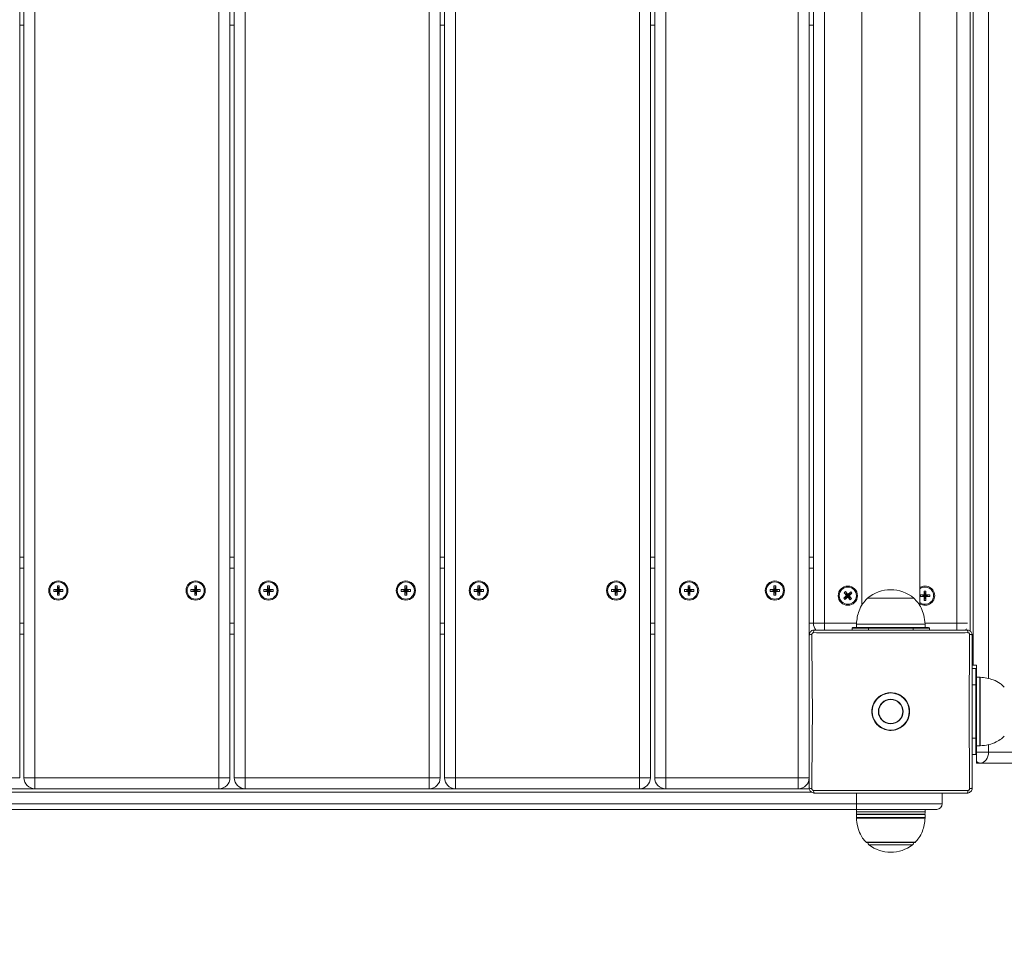
# Model space of a CAD drawing. Units: millimetres. Extents: x 5 to 218, y 4 to 290.
# Drawn here: x 117 to 123, y 85 to 91 of the extents above; entities that cross this region are included whole.
import ezdxf

# ---------------------------------------------------------------- set-up
doc = ezdxf.new("R2010")
doc.units = ezdxf.units.MM
doc.styles.add('SLDTEXTSTYLE2', font='TXT', dxfattribs={"width": 0.605})
doc.styles.add('SLDTEXTSTYLE3', font='TXT', dxfattribs={"width": 0.75})
doc.dimstyles.new('SLDDIMSTYLE0', dxfattribs={"dimtxt": 3.5, "dimasz": 3.302, "dimexe": 0, "dimexo": 0.0625, "dimgap": 0.875, "dimtad": 2, "dimlfac": 100, "dimrnd": 1e-09, "dimzin": 12, "dimdsep": 46, "dimtxsty": 'SLDTEXTSTYLE2', "dimsah": 1, "dimcen": 0.09, "dimadec": 0, "dimazin": 0, "dimtfac": 1, "dimtofl": 0, "dimtmove": 0, "dimatfit": 3, "dimfxl": 0, "dimtolj": 1, "dimtzin": 12, "dimarcsym": 0})
doc.dimstyles.new('SLDDIMSTYLE1', dxfattribs={"dimtxt": 3.5, "dimasz": 3.302, "dimexe": 0, "dimexo": 0.0625, "dimgap": 0.875, "dimtad": 2, "dimlfac": 100, "dimrnd": 1e-09, "dimzin": 12, "dimdsep": 46, "dimtxsty": 'SLDTEXTSTYLE3', "dimsah": 1, "dimcen": 0.09, "dimadec": 0, "dimazin": 0, "dimtfac": 1, "dimtofl": 0, "dimtmove": 0, "dimatfit": 3, "dimfxl": 0, "dimtolj": 1, "dimtzin": 12, "dimarcsym": 0})

# ---------------------------------------------------------------- blocks, each defined once
blk = doc.blocks.new('*D3')
at = {"color": 7, "linetype": 'Continuous', "lineweight": 0}
for p, q in [((62.3623, 67.2627), (62.3623, 62.8235)), ((149.0128, 67.2627), (149.0128, 62.8235)), ((149.0128, 63.8235), (62.3623, 63.8235))]:
    blk.add_line(p, q, dxfattribs=at)
for points in [[(62.3623, 63.8235), (65.6643, 63.3155), (65.6643, 64.3315)], [(149.0128, 63.8235), (145.7108, 64.3315), (145.7108, 63.3155)]]:
    blk.add_solid(points, dxfattribs=at)
at = {"color": 7, "linetype": 'Continuous', "lineweight": 0, "insert": (104.8476, 68.3352), "char_height": 3.5, "attachment_point": 1, "style": 'SLDTEXTSTYLE2'}
blk.add_mtext('855', dxfattribs=at)
blk = doc.blocks.new('*D5')
at = {"color": 7, "linetype": 'Continuous', "lineweight": 0}
for p, q in [((59.5247, 124.3074), (56.2403, 124.3074)), ((57.2403, 124.3074), (57.2403, 85.9074)), ((60.2376, 85.9074), (56.2403, 85.9074))]:
    blk.add_line(p, q, dxfattribs=at)
for points in [[(57.2403, 124.3074), (56.7323, 121.0054), (57.7483, 121.0054)], [(57.2403, 85.9074), (57.7483, 89.2094), (56.7323, 89.2094)]]:
    blk.add_solid(points, dxfattribs=at)
at = {"color": 7, "linetype": 'Continuous', "lineweight": 0, "insert": (52.7286, 102.7046), "char_height": 3.5, "attachment_point": 1, "rotation": 90, "style": 'SLDTEXTSTYLE3'}
blk.add_mtext('400', dxfattribs=at)

msp = doc.modelspace()

# ---------------------------------------------------------------- linework, layer by layer
at = {"color": 7, "linetype": 'Continuous', "lineweight": 15}
for p, q in [((117.11578, 95.79342), (117.11578, 86.12142)), ((117.14079, 86.12142), (117.14079, 95.79342)), ((117.20478, 95.79342), (117.20478, 86.12142)), ((118.27679, 86.12142), (118.27679, 95.79342)), ((118.34078, 95.79342), (118.34078, 86.12142)), ((118.36578, 86.12142), (118.36578, 95.79342)), ((118.42978, 95.79342), (118.42978, 86.12142)), ((119.50179, 86.12142), (119.50179, 95.79342)), ((119.56578, 95.79342), (119.56578, 86.12142)), ((119.59078, 86.12142), (119.59078, 95.79342)), ((119.65479, 95.79342), (119.65479, 86.12142)), ((120.72678, 86.12142), (120.72678, 95.79342)), ((120.79079, 95.79342), (120.79079, 86.12142)), ((120.81578, 86.12142), (120.81578, 95.79342)), ((120.87978, 95.79342), (120.87978, 86.12142)), ((121.65178, 86.12142), (121.65178, 95.79342)), ((122.67091, 86.77742), (122.67091, 95.13742)), ((121.71579, 94.96067), (121.71579, 86.95417)), ((121.74079, 87.02142), (121.74079, 94.89342)), ((121.80478, 94.89342), (121.80478, 87.02142)), ((122.57678, 87.02142), (122.57678, 94.89342)), ((122.02178, 94.79005), (122.02178, 87.1244)), ((122.35978, 87.12479), (122.35978, 94.79044)), ((117.14079, 90.50742), (117.11578, 90.50742)), ((118.36578, 90.50742), (118.34078, 90.50742)), ((119.59078, 90.50742), (119.56578, 90.50742)), ((120.81578, 90.50742), (120.79079, 90.50742)), ((121.74079, 90.50742), (121.71579, 90.50742)), ((117.11578, 87.40742), (117.14079, 87.40742)), ((118.34078, 87.40742), (118.36578, 87.40742)), ((119.56578, 87.40742), (119.59078, 87.40742)), ((120.79079, 87.40742), (120.81578, 87.40742)), ((121.71579, 87.40742), (121.74079, 87.40742)), ((117.31378, 87.21782), (117.31378, 87.20702)), ((117.31378, 87.21782), (117.34079, 87.21242)), ((117.33539, 87.21782), (117.31378, 87.21782)), ((117.31378, 87.20702), (117.34079, 87.21242)), ((117.31378, 87.20702), (117.33539, 87.20702)), ((117.34619, 87.23942), (117.33539, 87.23942)), ((117.33539, 87.23942), (117.33539, 87.21782)), ((117.33539, 87.23942), (117.34079, 87.21242)), ((117.33539, 87.21782), (117.34079, 87.21242)), ((117.33539, 87.18542), (117.34079, 87.21242)), ((117.33539, 87.20702), (117.34079, 87.21242)), ((117.33539, 87.20702), (117.33539, 87.18542)), ((117.34619, 87.23942), (117.34079, 87.21242)), ((117.34619, 87.21782), (117.34079, 87.21242)), ((117.36778, 87.21782), (117.34079, 87.21242)), ((117.36778, 87.20702), (117.34079, 87.21242)), ((117.34619, 87.20702), (117.34079, 87.21242)), ((117.34619, 87.18542), (117.34079, 87.21242)), ((117.34619, 87.21782), (117.34619, 87.23942)), ((117.36778, 87.21782), (117.34619, 87.21782)), ((117.34619, 87.18542), (117.34619, 87.20702)), ((117.34619, 87.20702), (117.36778, 87.20702)), ((117.36778, 87.20702), (117.36778, 87.21782)), ((118.11378, 87.21782), (118.11378, 87.20702)), ((118.11378, 87.21782), (118.14078, 87.21242)), ((118.13538, 87.21782), (118.11378, 87.21782)), ((118.11378, 87.20702), (118.14078, 87.21242)), ((118.11378, 87.20702), (118.13538, 87.20702)), ((118.14618, 87.23942), (118.13538, 87.23942)), ((118.13538, 87.23942), (118.13538, 87.21782)), ((118.13538, 87.23942), (118.14078, 87.21242)), ((118.13538, 87.21782), (118.14078, 87.21242)), ((118.13538, 87.20702), (118.14078, 87.21242)), ((118.13538, 87.18542), (118.14078, 87.21242)), ((118.13538, 87.20702), (118.13538, 87.18542)), ((118.14618, 87.23942), (118.14078, 87.21242)), ((118.16779, 87.21782), (118.14078, 87.21242)), ((118.14618, 87.21782), (118.14078, 87.21242)), ((118.14618, 87.18542), (118.14078, 87.21242)), ((118.16779, 87.20702), (118.14078, 87.21242)), ((118.14618, 87.20702), (118.14078, 87.21242)), ((118.14618, 87.21782), (118.14618, 87.23942)), ((118.16779, 87.21782), (118.14618, 87.21782)), ((118.14618, 87.18542), (118.14618, 87.20702)), ((118.14618, 87.20702), (118.16779, 87.20702)), ((118.16779, 87.20702), (118.16779, 87.21782)), ((118.56038, 87.21782), (118.53878, 87.21782)), ((118.53878, 87.21782), (118.53878, 87.20702)), ((118.53878, 87.21782), (118.56578, 87.21242)), ((118.53878, 87.20702), (118.56578, 87.21242)), ((118.53878, 87.20702), (118.56038, 87.20702)), ((118.57118, 87.23942), (118.56038, 87.23942)), ((118.56038, 87.23942), (118.56038, 87.21782)), ((118.56038, 87.23942), (118.56578, 87.21242)), ((118.56038, 87.21782), (118.56578, 87.21242)), ((118.56038, 87.20702), (118.56578, 87.21242)), ((118.56038, 87.18542), (118.56578, 87.21242)), ((118.56038, 87.20702), (118.56038, 87.18542)), ((118.57118, 87.23942), (118.56578, 87.21242)), ((118.57118, 87.21782), (118.56578, 87.21242)), ((118.59279, 87.21782), (118.56578, 87.21242)), ((118.59279, 87.20702), (118.56578, 87.21242)), ((118.57118, 87.20702), (118.56578, 87.21242)), ((118.57118, 87.18542), (118.56578, 87.21242)), ((118.57118, 87.21782), (118.57118, 87.23942)), ((118.59279, 87.21782), (118.57118, 87.21782)), ((118.57118, 87.18542), (118.57118, 87.20702)), ((118.57118, 87.20702), (118.59279, 87.20702)), ((118.59279, 87.20702), (118.59279, 87.21782)), ((119.36038, 87.21782), (119.33879, 87.21782)), ((119.33879, 87.21782), (119.33879, 87.20702)), ((119.33879, 87.21782), (119.36578, 87.21242)), ((119.33879, 87.20702), (119.36578, 87.21242)), ((119.33879, 87.20702), (119.36038, 87.20702)), ((119.37118, 87.23942), (119.36038, 87.23942)), ((119.36038, 87.23942), (119.36038, 87.21782)), ((119.36038, 87.23942), (119.36578, 87.21242)), ((119.36038, 87.21782), (119.36578, 87.21242)), ((119.36038, 87.18542), (119.36578, 87.21242)), ((119.36038, 87.20702), (119.36578, 87.21242)), ((119.36038, 87.20702), (119.36038, 87.18542)), ((119.37118, 87.23942), (119.36578, 87.21242)), ((119.39278, 87.21782), (119.36578, 87.21242)), ((119.37118, 87.21782), (119.36578, 87.21242)), ((119.39278, 87.20702), (119.36578, 87.21242)), ((119.37118, 87.20702), (119.36578, 87.21242)), ((119.37118, 87.18542), (119.36578, 87.21242)), ((119.37118, 87.21782), (119.37118, 87.23942)), ((119.39278, 87.21782), (119.37118, 87.21782)), ((119.37118, 87.18542), (119.37118, 87.20702)), ((119.37118, 87.20702), (119.39278, 87.20702)), ((119.39278, 87.20702), (119.39278, 87.21782)), ((119.76379, 87.21782), (119.76379, 87.20702)), ((119.76379, 87.21782), (119.79078, 87.21242)), ((119.78538, 87.21782), (119.76379, 87.21782)), ((119.76379, 87.20702), (119.79078, 87.21242)), ((119.76379, 87.20702), (119.78538, 87.20702)), ((119.79618, 87.23942), (119.78538, 87.23942)), ((119.78538, 87.23942), (119.78538, 87.21782)), ((119.78538, 87.23942), (119.79078, 87.21242)), ((119.78538, 87.21782), (119.79078, 87.21242)), ((119.78538, 87.18542), (119.79078, 87.21242)), ((119.78538, 87.20702), (119.79078, 87.21242)), ((119.78538, 87.20702), (119.78538, 87.18542)), ((119.79618, 87.23942), (119.79078, 87.21242)), ((119.81779, 87.21782), (119.79078, 87.21242)), ((119.79618, 87.21782), (119.79078, 87.21242)), ((119.79618, 87.20702), (119.79078, 87.21242)), ((119.79618, 87.18542), (119.79078, 87.21242)), ((119.81779, 87.20702), (119.79078, 87.21242)), ((119.79618, 87.21782), (119.79618, 87.23942)), ((119.81779, 87.21782), (119.79618, 87.21782)), ((119.79618, 87.18542), (119.79618, 87.20702)), ((119.79618, 87.20702), (119.81779, 87.20702)), ((119.81779, 87.20702), (119.81779, 87.21782)), ((120.56378, 87.21782), (120.56378, 87.20702)), ((120.56378, 87.21782), (120.59079, 87.21242)), ((120.58539, 87.21782), (120.56378, 87.21782)), ((120.56378, 87.20702), (120.59079, 87.21242)), ((120.56378, 87.20702), (120.58539, 87.20702)), ((120.59618, 87.23942), (120.58539, 87.23942)), ((120.58539, 87.23942), (120.58539, 87.21782)), ((120.58539, 87.23942), (120.59079, 87.21242)), ((120.58539, 87.21782), (120.59079, 87.21242)), ((120.58539, 87.18542), (120.59079, 87.21242)), ((120.58539, 87.20702), (120.59079, 87.21242)), ((120.58539, 87.20702), (120.58539, 87.18542)), ((120.59618, 87.23942), (120.59079, 87.21242)), ((120.59618, 87.21782), (120.59079, 87.21242)), ((120.61778, 87.21782), (120.59079, 87.21242)), ((120.61778, 87.20702), (120.59079, 87.21242)), ((120.59618, 87.20702), (120.59079, 87.21242)), ((120.59618, 87.18542), (120.59079, 87.21242)), ((120.59618, 87.21782), (120.59618, 87.23942)), ((120.61778, 87.21782), (120.59618, 87.21782)), ((120.59618, 87.18542), (120.59618, 87.20702)), ((120.59618, 87.20702), (120.61778, 87.20702)), ((120.61778, 87.20702), (120.61778, 87.21782)), ((121.01039, 87.21782), (120.98879, 87.21782)), ((120.98879, 87.21782), (120.98879, 87.20702)), ((120.98879, 87.21782), (121.01578, 87.21242)), ((120.98879, 87.20702), (121.01578, 87.21242)), ((120.98879, 87.20702), (121.01039, 87.20702)), ((121.02118, 87.23942), (121.01039, 87.23942)), ((121.01039, 87.23942), (121.01039, 87.21782)), ((121.01039, 87.23942), (121.01578, 87.21242)), ((121.01039, 87.21782), (121.01578, 87.21242)), ((121.01039, 87.18542), (121.01578, 87.21242)), ((121.01039, 87.20702), (121.01578, 87.21242)), ((121.01039, 87.20702), (121.01039, 87.18542)), ((121.02118, 87.23942), (121.01578, 87.21242)), ((121.02118, 87.21782), (121.01578, 87.21242)), ((121.04278, 87.21782), (121.01578, 87.21242)), ((121.02118, 87.18542), (121.01578, 87.21242)), ((121.04278, 87.20702), (121.01578, 87.21242)), ((121.02118, 87.20702), (121.01578, 87.21242)), ((121.02118, 87.21782), (121.02118, 87.23942)), ((121.04278, 87.21782), (121.02118, 87.21782)), ((121.02118, 87.18542), (121.02118, 87.20702)), ((121.02118, 87.20702), (121.04278, 87.20702)), ((121.04278, 87.20702), (121.04278, 87.21782)), ((121.48878, 87.21782), (121.48878, 87.20702)), ((121.48878, 87.21782), (121.51579, 87.21242)), ((121.51039, 87.21782), (121.48878, 87.21782)), ((121.48878, 87.20702), (121.51579, 87.21242)), ((121.48878, 87.20702), (121.51039, 87.20702)), ((121.52119, 87.23942), (121.51039, 87.23942)), ((121.51039, 87.23942), (121.51039, 87.21782)), ((121.51039, 87.23942), (121.51579, 87.21242)), ((121.51039, 87.21782), (121.51579, 87.21242)), ((121.51039, 87.20702), (121.51579, 87.21242)), ((121.51039, 87.18542), (121.51579, 87.21242)), ((121.51039, 87.20702), (121.51039, 87.18542)), ((121.52119, 87.23942), (121.51579, 87.21242)), ((121.52119, 87.21782), (121.51579, 87.21242)), ((121.54278, 87.21782), (121.51579, 87.21242)), ((121.52119, 87.18542), (121.51579, 87.21242)), ((121.54278, 87.20702), (121.51579, 87.21242)), ((121.52119, 87.20702), (121.51579, 87.21242)), ((121.52119, 87.21782), (121.52119, 87.23942)), ((121.54278, 87.21782), (121.52119, 87.21782)), ((121.52119, 87.18542), (121.52119, 87.20702)), ((121.52119, 87.20702), (121.54278, 87.20702)), ((121.54278, 87.20702), (121.54278, 87.21782)), ((121.92694, 87.20622), (121.91885, 87.19907)), ((121.91885, 87.19907), (121.93316, 87.18289)), ((121.91885, 87.19907), (121.94079, 87.18242)), ((121.94125, 87.19004), (121.92694, 87.20622)), ((121.92694, 87.20622), (121.94079, 87.18242)), ((121.95743, 87.20436), (121.94079, 87.18242)), ((121.95743, 87.20436), (121.94125, 87.19004)), ((121.96458, 87.19627), (121.95743, 87.20436)), ((122.39618, 87.20942), (122.38538, 87.20942)), ((122.38538, 87.20942), (122.38538, 87.18782)), ((122.38538, 87.20942), (122.39078, 87.18242)), ((122.39618, 87.20942), (122.39078, 87.18242)), ((122.39618, 87.18782), (122.39618, 87.20942)), ((117.33539, 87.18542), (117.34619, 87.18542)), ((118.13538, 87.18542), (118.14618, 87.18542)), ((118.56038, 87.18542), (118.57118, 87.18542)), ((119.36038, 87.18542), (119.37118, 87.18542)), ((119.78538, 87.18542), (119.79618, 87.18542)), ((120.58539, 87.18542), (120.59618, 87.18542)), ((121.01039, 87.18542), (121.02118, 87.18542)), ((121.51039, 87.18542), (121.52119, 87.18542)), ((121.93316, 87.18289), (121.91698, 87.16857)), ((121.91698, 87.16857), (121.94079, 87.18242)), ((121.91698, 87.16857), (121.92414, 87.16048)), ((121.92414, 87.16048), (121.94079, 87.18242)), ((121.92414, 87.16048), (121.94032, 87.1748)), ((121.93316, 87.18289), (121.94079, 87.18242)), ((121.94032, 87.1748), (121.94079, 87.18242)), ((121.94032, 87.1748), (121.95463, 87.15862)), ((121.96458, 87.19627), (121.94079, 87.18242)), ((121.94125, 87.19004), (121.94079, 87.18242)), ((121.95463, 87.15862), (121.94079, 87.18242)), ((121.96272, 87.16578), (121.94079, 87.18242)), ((121.94841, 87.18195), (121.94079, 87.18242)), ((121.94841, 87.18195), (121.96458, 87.19627)), ((121.96272, 87.16578), (121.94841, 87.18195)), ((121.95463, 87.15862), (121.96272, 87.16578)), ((122.05578, 87.16752), (122.05578, 87.16742)), ((122.05578, 87.16752), (122.31556, 87.16752)), ((122.05578, 87.16742), (122.13924, 87.16742)), ((122.13924, 87.16742), (122.32578, 87.16742)), ((122.31556, 87.16752), (122.32578, 87.16752)), ((122.32578, 87.16742), (122.32578, 87.16752)), ((122.38538, 87.18782), (122.36379, 87.18782)), ((122.36379, 87.18782), (122.36379, 87.17702)), ((122.36379, 87.18782), (122.39078, 87.18242)), ((122.36379, 87.17702), (122.39078, 87.18242)), ((122.36379, 87.17702), (122.38538, 87.17702)), ((122.38538, 87.18782), (122.39078, 87.18242)), ((122.38538, 87.15542), (122.39078, 87.18242)), ((122.38538, 87.17702), (122.39078, 87.18242)), ((122.38538, 87.17702), (122.38538, 87.15542)), ((122.38538, 87.15542), (122.39618, 87.15542)), ((122.39618, 87.18782), (122.39078, 87.18242)), ((122.41778, 87.18782), (122.39078, 87.18242)), ((122.39618, 87.15542), (122.39078, 87.18242)), ((122.41778, 87.17702), (122.39078, 87.18242)), ((122.39618, 87.17702), (122.39078, 87.18242)), ((122.41778, 87.18782), (122.39618, 87.18782)), ((122.39618, 87.15542), (122.39618, 87.17702)), ((122.39618, 87.17702), (122.41778, 87.17702)), ((122.41778, 87.17702), (122.41778, 87.18782)), ((121.80478, 87.02142), (121.74079, 87.02142)), ((121.96578, 86.98242), (121.96578, 86.99242)), ((122.06078, 86.99242), (121.96578, 86.99242)), ((121.97079, 86.99742), (122.06078, 86.99742)), ((121.99078, 87.01742), (121.99078, 86.99742)), ((121.99078, 87.01742), (122.11441, 87.01742)), ((122.06078, 86.99742), (122.06078, 86.99242)), ((122.06078, 86.99742), (122.32078, 86.99742)), ((122.32078, 86.99242), (122.06078, 86.99242)), ((122.11441, 87.01742), (122.39078, 87.01742)), ((122.32078, 86.99742), (122.41079, 86.99742)), ((122.32078, 86.99742), (122.32078, 86.99242)), ((122.41578, 86.99242), (122.32078, 86.99242)), ((122.39078, 86.99742), (122.39078, 87.01742)), ((122.41578, 86.99242), (122.41578, 86.98242)), ((122.63061, 86.9868), (122.63061, 86.98242)), ((117.14079, 86.95742), (117.11578, 86.95742)), ((118.36578, 86.95742), (118.34078, 86.95742)), ((119.59078, 86.95742), (119.56578, 86.95742)), ((120.81578, 86.95742), (120.79079, 86.95742)), ((121.71656, 86.95742), (121.71579, 86.95742)), ((122.66579, 86.77742), (122.67091, 86.77742)), ((122.66579, 86.75742), (122.68578, 86.75742)), ((122.69078, 86.77742), (122.67091, 86.77742)), ((122.68578, 86.66242), (122.68578, 86.75742)), ((122.69078, 86.77742), (122.69078, 86.75242)), ((122.69078, 86.75242), (122.69078, 86.66242)), ((122.70917, 86.70742), (122.69078, 86.70742)), ((122.70917, 86.70742), (122.69078, 86.70742)), ((122.69078, 86.66242), (122.68578, 86.66242)), ((122.68578, 86.35242), (122.68578, 86.66242)), ((122.69078, 86.66242), (122.69078, 86.35242)), ((122.68578, 86.25742), (122.68578, 86.35242)), ((122.69078, 86.35242), (122.68578, 86.35242)), ((122.69078, 86.35242), (122.69078, 86.26242)), ((122.69078, 86.30742), (122.70917, 86.30742)), ((122.69078, 86.30742), (122.70917, 86.30742)), ((122.68578, 86.25742), (122.66579, 86.25742)), ((122.76038, 86.27092), (122.69078, 86.27092)), ((122.69078, 86.26242), (122.69078, 86.21642)), ((122.76038, 86.27092), (129.7494, 86.27092)), ((122.69078, 86.21642), (122.69078, 86.20763)), ((122.69078, 86.20763), (122.69078, 86.20751)), ((122.71173, 86.20742), (122.69411, 86.20742)), ((129.70076, 86.20742), (122.71173, 86.20742)), ((117.05178, 86.12142), (117.11578, 86.12142)), ((117.20478, 86.12142), (117.14079, 86.12142)), ((117.20478, 86.12142), (118.27679, 86.12142)), ((117.20478, 86.12142), (117.20478, 86.05742)), ((118.27679, 86.12142), (118.34078, 86.12142)), ((118.27679, 86.12142), (118.27679, 86.05742)), ((118.42978, 86.12142), (118.36578, 86.12142)), ((118.42978, 86.12142), (119.50179, 86.12142)), ((118.42978, 86.12142), (118.42978, 86.05742)), ((119.50179, 86.12142), (119.56578, 86.12142)), ((119.50179, 86.12142), (119.50179, 86.05742)), ((119.65479, 86.12142), (119.59078, 86.12142)), ((119.65479, 86.12142), (120.72678, 86.12142)), ((119.65479, 86.12142), (119.65479, 86.05742)), ((120.72678, 86.12142), (120.72678, 86.05742)), ((120.72678, 86.12142), (120.79079, 86.12142)), ((120.81578, 86.12142), (120.87978, 86.12142)), ((120.87978, 86.12142), (121.65178, 86.12142)), ((120.87978, 86.05742), (120.87978, 86.12142)), ((121.65178, 86.12142), (121.71579, 86.12142)), ((121.65178, 86.12142), (121.65178, 86.05742)), ((113.76501, 86.05742), (121.71621, 86.05742)), ((122.49078, 86.03242), (122.49078, 85.96942)), ((113.49079, 85.96942), (121.99078, 85.96942)), ((121.99078, 85.93742), (113.49079, 85.93742)), ((117.52452, 85.93742), (117.52468, 85.93742)), ((118.90877, 85.93742), (118.90878, 85.93742)), ((120.24761, 85.93742), (120.24762, 85.93742)), ((121.99078, 85.96942), (121.99078, 85.93742)), ((121.99078, 85.96942), (122.49078, 85.96942)), ((121.99078, 85.93742), (121.99078, 85.92278)), ((122.45879, 85.93742), (121.99078, 85.93742)), ((122.39078, 85.92278), (122.39078, 85.93742)), ((121.99078, 85.90742), (121.99078, 85.88904)), ((122.0139, 85.90742), (121.99078, 85.90742)), ((121.99186, 85.91016), (121.99239, 85.90656)), ((122.39078, 85.90742), (122.0139, 85.90742)), ((122.3895, 85.90742), (122.38984, 85.91007)), ((122.39078, 85.88904), (122.39078, 85.90742)), ((122.05078, 85.74411), (122.33078, 85.74411))]:
    msp.add_line(p, q, dxfattribs=at)
at = {"color": 8, "linetype": 'Continuous', "lineweight": 15}
for p, q in [((122.76038, 95.21476), (122.76038, 86.69965)), ((122.65329, 94.93853), (122.65329, 86.97629)), ((117.14079, 87.34342), (117.11578, 87.34342)), ((118.36578, 87.34342), (118.34078, 87.34342)), ((119.59078, 87.34342), (119.56578, 87.34342)), ((120.81578, 87.34342), (120.79079, 87.34342)), ((121.74079, 87.34342), (121.71579, 87.34342)), ((117.11578, 87.02142), (117.14079, 87.02142)), ((118.34078, 87.02142), (118.36578, 87.02142)), ((119.56578, 87.02142), (119.59078, 87.02142)), ((120.79079, 87.02142), (120.81578, 87.02142)), ((121.71579, 87.02142), (121.74079, 87.02142)), ((121.80478, 87.02142), (121.9913, 87.02142)), ((121.80478, 87.02142), (121.80478, 86.98176)), ((122.06078, 86.99242), (122.06078, 86.98242)), ((122.32078, 86.98242), (122.32078, 86.99242)), ((122.39019, 87.02142), (122.57678, 87.02142)), ((122.57678, 87.02142), (122.63861, 87.02142)), ((122.57678, 87.02142), (122.57678, 86.98176)), ((122.70917, 86.30742), (122.70917, 86.70742)), ((122.71253, 86.70731), (122.71253, 86.50742)), ((122.68578, 86.66242), (122.66579, 86.66242)), ((122.71253, 86.50742), (122.71253, 86.30754)), ((122.66579, 86.35242), (122.68578, 86.35242)), ((122.76038, 86.31476), (122.76038, 86.27092)), ((121.72995, 86.03742), (113.75183, 86.03742)), ((121.99078, 85.96942), (121.99078, 86.03242)), ((121.99078, 85.92278), (122.39078, 85.92278)), ((121.99078, 85.88904), (122.39078, 85.88904)), ((122.014, 85.88567), (121.9909, 85.88567)), ((122.3834, 85.9102), (121.99131, 85.9102)), ((122.39067, 85.88567), (122.014, 85.88567)), ((122.39026, 85.9102), (122.3834, 85.9102)), ((122.04721, 85.74561), (122.06381, 85.74561)), ((122.25019, 85.73101), (122.0635, 85.73101)), ((122.06381, 85.74561), (122.33436, 85.74561)), ((122.31807, 85.73101), (122.25019, 85.73101))]:
    msp.add_line(p, q, dxfattribs=at)
at = {"color": 7, "linetype": 'Continuous', "lineweight": 15, "flags": 128}
for points in [[(122.6271, 86.98187), (122.63, 86.98586), (122.63224, 86.98947)], [(122.08471, 86.4783), (122.08255, 86.48778), (122.08079, 86.50742)], [(122.76038, 86.27092), (122.75944, 86.25853), (122.75667, 86.24662), (122.75218, 86.23564), (122.74613, 86.22602), (122.73876, 86.21812), (122.73035, 86.21225), (122.72122, 86.20864), (122.71173, 86.20742)], [(117.69144, 85.93742), (117.69144, 85.93742)], [(118.25495, 85.93742), (118.25495, 85.93742)], [(118.88604, 85.93742), (118.88604, 85.93742)]]:
    msp.add_lwpolyline(points, dxfattribs=at)
at = {"color": 7, "linetype": 'Continuous', "lineweight": 15}
for centre, radius in [((117.34078, 87.21242), 0.056), ((117.34078, 87.21242), 0.05), ((118.14078, 87.21242), 0.056), ((118.14078, 87.21242), 0.05), ((118.56578, 87.21242), 0.056), ((118.56578, 87.21242), 0.05), ((119.36578, 87.21242), 0.056), ((119.36578, 87.21242), 0.05), ((119.79078, 87.21242), 0.056), ((119.79078, 87.21242), 0.05), ((120.59078, 87.21242), 0.056), ((120.59078, 87.21242), 0.05), ((121.01578, 87.21242), 0.056), ((121.01578, 87.21242), 0.05), ((121.51578, 87.21242), 0.056), ((121.51578, 87.21242), 0.05), ((121.94078, 87.18242), 0.056), ((121.94078, 87.18242), 0.05), ((122.19078, 86.50742), 0.108), ((122.19078, 86.50742), 0.07197), ((122.19078, 86.50742), 0.06997)]:
    msp.add_circle(centre, radius, dxfattribs=at)
for centre, radius, start, end in [((122.19078, 87.01027), 0.20725, 49.353726, 130.646274), ((122.39078, 87.18242), 0.056, 90, 123.612375), ((122.39078, 87.18242), 0.056, 236.387625, 90), ((122.39078, 87.18242), 0.05, 270, 128.316134), ((122.39078, 87.18242), 0.05, 231.683866, 270), ((121.80478, 87.02142), 0.064, 180, 218.136769), ((121.75984, 86.96987), 0.01884, 138.227095, 188.714687), ((121.97078, 86.99242), 0.005, 90, 180), ((122.41078, 86.99242), 0.005, 0, 90), ((122.62172, 86.96987), 0.01885, 351.287193, 41.754729), ((121.72828, 86.93819), 0.01893, 81.365486, 131.286232), ((122.65329, 86.93818), 0.01894, 48.727181, 98.621101), ((122.68578, 86.75242), 0.005, 0, 90), ((122.70917, 86.65742), 0.05, 86.13792, 90), ((122.19078, 86.50742), 0.11, 96.065499, 180), ((122.19078, 86.50742), 0.11, 267.110342, 83.390906), ((122.70917, 86.35742), 0.05, 270, 273.86208), ((122.68578, 86.26242), 0.005, 270, 0), ((122.71259, 86.2383), 0.03089, 225.100942, 268.407464), ((122.69412, 86.23382), 0.0264, 262.730484, 269.973767), ((122.69411, 86.27092), 0.0635, 266.99642, 270), ((117.20478, 86.12142), 0.064, 180, 270), ((118.27678, 86.12142), 0.064, 270, 0), ((118.42978, 86.12142), 0.064, 180, 270), ((119.50178, 86.12142), 0.064, 270, 0), ((119.65478, 86.12142), 0.064, 180, 270), ((120.72678, 86.12142), 0.064, 270, 0), ((120.87978, 86.12142), 0.064, 180, 270), ((121.65178, 86.12142), 0.064, 270, 0), ((121.72828, 86.07664), 0.01893, 228.702629, 278.645653), ((122.65329, 86.07665), 0.01893, 261.367759, 311.283959), ((121.75983, 86.04497), 0.01883, 171.271572, 221.791483), ((122.62174, 86.04497), 0.01884, 318.22669, 8.726553), ((122.45878, 85.96942), 0.032, 270, 0), ((122.14078, 85.92278), 0.15, 180, 184.808118), ((122.04078, 85.88904), 0.05, 180, 183.86208), ((122.24078, 85.92278), 0.15, 355.191882, 0), ((122.34078, 85.88904), 0.05, 356.13792, 0), ((122.05078, 85.74911), 0.005, 224.421713, 270), ((122.07578, 85.7468), 0.02, 187.720895, 232.109656), ((122.19078, 85.89457), 0.20725, 232.109656, 307.890344), ((122.30578, 85.7468), 0.02, 307.890344, 352.279105), ((122.33078, 85.74911), 0.005, 270, 315.578287)]:
    msp.add_arc(centre, radius, start, end, dxfattribs=at)
for points, knots in [([(122.05578, 87.16742), (122.04555, 87.15687), (122.02482, 87.1355), (122.00606, 87.09702), (121.99462, 87.05724), (121.9921, 87.03105), (121.99078, 87.01742)], [0, 0, 0, 0, 0.2616639, 0.5300765, 0.7554877, 1, 1, 1, 1]), ([(122.39078, 87.01742), (122.38899, 87.03456), (122.38556, 87.06725), (122.37032, 87.10937), (122.35035, 87.14288), (122.33394, 87.15927), (122.32578, 87.16742)], [0, 0, 0, 0, 0.3074726, 0.5864338, 0.7942495, 1, 1, 1, 1]), ([(121.74579, 86.98242), (121.74407, 86.98233), (121.7392, 86.98208), (121.73143, 86.97932), (121.72358, 86.9734), (121.7179, 86.96496), (121.71591, 86.95746), (121.7158, 86.95321), (121.71579, 86.95242)], [0, 0, 0, 0, 0.1097347, 0.3115548, 0.5158571, 0.727749, 0.9493317, 1, 1, 1, 1]), ([(121.74579, 86.98242), (121.78884, 86.98242), (121.8835, 86.98242), (122.03234, 86.98242), (122.19046, 86.98242), (122.34825, 86.98242), (122.49711, 86.98242), (122.59209, 86.98242), (122.63579, 86.98242)], [0, 0, 0, 0, 0.14721237, 0.32360594, 0.4999984, 0.67531029, 0.850622, 1, 1, 1, 1]), ([(122.66579, 86.95242), (122.6657, 86.95413), (122.66545, 86.959), (122.66269, 86.96677), (122.65676, 86.97463), (122.6483, 86.98032), (122.6408, 86.9823), (122.63656, 86.9824), (122.63579, 86.98242)], [0, 0, 0, 0, 0.1094708, 0.3113147, 0.515875, 0.7283204, 0.9503423, 1, 1, 1, 1]), ([(121.71579, 86.06242), (121.71579, 86.10172), (121.71579, 86.17666), (121.71579, 86.28891), (121.71579, 86.398), (121.71579, 86.50719), (121.71579, 86.61616), (121.71579, 86.72457), (121.71579, 86.83706), (121.71579, 86.91245), (121.71579, 86.95242)], [0, 0, 0, 0, 0.1343704, 0.2562019, 0.3781417, 0.4999988, 0.6210954, 0.7422734, 0.8633443, 1, 1, 1, 1]), ([(121.73112, 86.95691), (121.73113, 86.95718), (121.73116, 86.9586), (121.73182, 86.96112), (121.73373, 86.96398), (121.73639, 86.96598), (121.73901, 86.9669), (121.74064, 86.96698), (121.74121, 86.96701)], [0, 0, 0, 0, 0.0513715, 0.2737204, 0.4841953, 0.6868094, 0.8889728, 1, 1, 1, 1]), ([(121.73112, 86.95691), (121.73128, 86.91652), (121.73158, 86.84036), (121.73278, 86.72674), (121.73382, 86.61726), (121.73434, 86.50719), (121.73382, 86.3969), (121.73276, 86.28672), (121.73157, 86.17335), (121.73127, 86.09765), (121.73112, 86.05793)], [0, 0, 0, 0, 0.1367218, 0.2577723, 0.3789277, 0.5000012, 0.6218354, 0.7437531, 0.865565, 1, 1, 1, 1]), ([(122.64036, 86.96701), (122.59621, 86.96699), (122.50026, 86.96693), (122.34987, 86.96689), (122.19046, 86.96687), (122.03071, 86.96689), (121.88034, 86.96693), (121.78471, 86.96699), (121.74121, 86.96701)], [0, 0, 0, 0, 0.1493763, 0.3246872, 0.5000003, 0.6763935, 0.8527861, 1, 1, 1, 1]), ([(122.64036, 86.96701), (122.64062, 86.96701), (122.64203, 86.96698), (122.64455, 86.96631), (122.64742, 86.9644), (122.64942, 86.96173), (122.65034, 86.95911), (122.65042, 86.95749), (122.65045, 86.95691)], [0, 0, 0, 0, 0.05048793, 0.27349387, 0.48443792, 0.68730715, 0.88926971, 1, 1, 1, 1]), ([(122.65045, 86.05793), (122.65029, 86.09832), (122.64999, 86.17448), (122.64879, 86.2881), (122.64775, 86.39759), (122.64723, 86.50765), (122.64776, 86.61795), (122.64881, 86.72812), (122.65, 86.84149), (122.6503, 86.9172), (122.65045, 86.95691)], [0, 0, 0, 0, 0.1367219, 0.2577697, 0.3789278, 0.4999986, 0.6218328, 0.7437505, 0.8655624, 1, 1, 1, 1]), ([(122.66579, 86.95242), (122.66579, 86.91312), (122.66579, 86.83818), (122.66579, 86.72593), (122.66579, 86.61684), (122.66579, 86.50765), (122.66579, 86.39868), (122.66579, 86.29027), (122.66579, 86.17778), (122.66579, 86.1024), (122.66579, 86.06242)], [0, 0, 0, 0, 0.134373, 0.2562045, 0.3781443, 0.5000014, 0.621098, 0.742276, 0.8633443, 1, 1, 1, 1]), ([(122.85199, 86.65011), (122.8442, 86.65755), (122.82553, 86.6754), (122.79033, 86.69207), (122.75061, 86.7036), (122.72442, 86.70611), (122.71078, 86.70742)], [0, 0, 0, 0, 0.2063488, 0.4948659, 0.7371518, 1, 1, 1, 1]), ([(122.85199, 86.65011), (122.8442, 86.65755), (122.82553, 86.6754), (122.79033, 86.69207), (122.75061, 86.7036), (122.72442, 86.70611), (122.71078, 86.70742)], [0, 0, 0, 0, 0.2063488, 0.4948659, 0.7371518, 1, 1, 1, 1]), ([(122.19078, 86.61742), (122.20314, 86.61621), (122.22786, 86.61378), (122.26076, 86.59485), (122.2858, 86.56696), (122.30014, 86.53211), (122.30214, 86.49455), (122.29163, 86.45846), (122.26977, 86.42787), (122.239, 86.40621), (122.20278, 86.39596), (122.16523, 86.39827), (122.13058, 86.41286), (122.10269, 86.43809), (122.08471, 86.47115), (122.07868, 86.5083), (122.08529, 86.54531), (122.10374, 86.57809), (122.13199, 86.60277), (122.16273, 86.61563), (122.18293, 86.61692), (122.19078, 86.61742)], [0, 0, 0, 0, 0.0536289, 0.1072545, 0.160933, 0.2146535, 0.2683183, 0.3218803, 0.3755049, 0.4292165, 0.4829199, 0.5365473, 0.5901426, 0.6437974, 0.6975126, 0.7512067, 0.8047955, 0.8583822, 0.9120723, 0.9657917, 1, 1, 1, 1]), ([(122.71078, 86.30742), (122.72793, 86.30921), (122.76064, 86.31262), (122.80266, 86.32797), (122.83309, 86.34567), (122.84686, 86.35924), (122.85233, 86.36463)], [0, 0, 0, 0, 0.3301059, 0.6296018, 0.852736, 1, 1, 1, 1]), ([(122.71078, 86.30742), (122.72793, 86.30921), (122.76064, 86.31262), (122.80266, 86.32797), (122.83309, 86.34567), (122.84686, 86.35924), (122.85233, 86.36463)], [0, 0, 0, 0, 0.3301059, 0.6296018, 0.852736, 1, 1, 1, 1]), ([(121.71579, 86.06242), (121.71587, 86.06071), (121.71612, 86.05584), (121.71888, 86.04807), (121.72481, 86.04021), (121.73327, 86.03452), (121.74077, 86.03254), (121.74501, 86.03244), (121.74579, 86.03242)], [0, 0, 0, 0, 0.1095156, 0.3112848, 0.5159055, 0.728298, 0.9503448, 1, 1, 1, 1]), ([(121.74121, 86.04783), (121.74095, 86.04783), (121.73954, 86.04787), (121.73702, 86.04852), (121.73415, 86.05045), (121.73215, 86.05311), (121.73123, 86.05573), (121.73115, 86.05735), (121.73112, 86.05793)], [0, 0, 0, 0, 0.0503487, 0.2734631, 0.4842862, 0.6871579, 0.8891229, 1, 1, 1, 1]), ([(122.63579, 86.03242), (122.6375, 86.03251), (122.64237, 86.03276), (122.65014, 86.03552), (122.65799, 86.04144), (122.66367, 86.04988), (122.66566, 86.05738), (122.66577, 86.06163), (122.66579, 86.06242)], [0, 0, 0, 0, 0.1096793, 0.3114981, 0.515799, 0.7277599, 0.9492795, 1, 1, 1, 1]), ([(122.65045, 86.05793), (122.65044, 86.05766), (122.65041, 86.05624), (122.64975, 86.05372), (122.64783, 86.05087), (122.64518, 86.04886), (122.64256, 86.04794), (122.64093, 86.04786), (122.64036, 86.04783)], [0, 0, 0, 0, 0.0515067, 0.2738109, 0.4842032, 0.6868668, 0.8888499, 1, 1, 1, 1]), ([(121.74121, 86.04783), (121.78471, 86.04785), (121.88034, 86.04791), (122.03071, 86.04795), (122.19046, 86.04798), (122.34987, 86.04795), (122.50026, 86.04791), (122.59621, 86.04785), (122.64036, 86.04783)], [0, 0, 0, 0, 0.1472139, 0.3236065, 0.4999997, 0.6753128, 0.8506237, 1, 1, 1, 1]), ([(122.63579, 86.03242), (122.59209, 86.03242), (122.49711, 86.03242), (122.34825, 86.03242), (122.19046, 86.03242), (122.03234, 86.03242), (121.8835, 86.03242), (121.78884, 86.03242), (121.74579, 86.03242)], [0, 0, 0, 0, 0.149378, 0.32468971, 0.5000016, 0.67639406, 0.85278763, 1, 1, 1, 1]), ([(121.99078, 85.88742), (121.99257, 85.87027), (121.99598, 85.83757), (122.01133, 85.79554), (122.0292, 85.76488), (122.04297, 85.75092), (122.04856, 85.74525)], [0, 0, 0, 0, 0.3283428, 0.626239, 0.8481684, 1, 1, 1, 1]), ([(122.3328, 85.74544), (122.34048, 85.75347), (122.35859, 85.77239), (122.37544, 85.80787), (122.38697, 85.84759), (122.38948, 85.87379), (122.39078, 85.88742)], [0, 0, 0, 0, 0.2115528, 0.4981783, 0.7388902, 1, 1, 1, 1])]:
    msp.add_open_spline(points, degree=3, knots=knots, dxfattribs=at)

# ---------------------------------------------------------------- dimensions: what is measured, and where the dimension line sits
at = {"color": 7, "linetype": 'Continuous', "lineweight": 0}
dim = msp.add_linear_dim(base=(57.24035, 85.90742), p1=(122.64086, 124.30742), p2=(113.49078, 85.90742), angle=90, text='400', dimstyle='SLDDIMSTYLE1', dxfattribs=at)
dim.commit()
dim.dimension.update_dxf_attribs({"geometry": '*D5', "text_midpoint": (57.24035, 106.58269), "dimtype": 160})
dim = msp.add_linear_dim(base=(62.36229, 63.8235), p1=(149.0128, 116.30743), p2=(62.36229, 120.75742), text='855', dimstyle='SLDDIMSTYLE0', dxfattribs=at)
dim.commit()
dim.dimension.update_dxf_attribs({"geometry": '*D3', "text_midpoint": (108.85728, 63.8235), "dimtype": 160})

doc.saveas('drawing.dxf')
